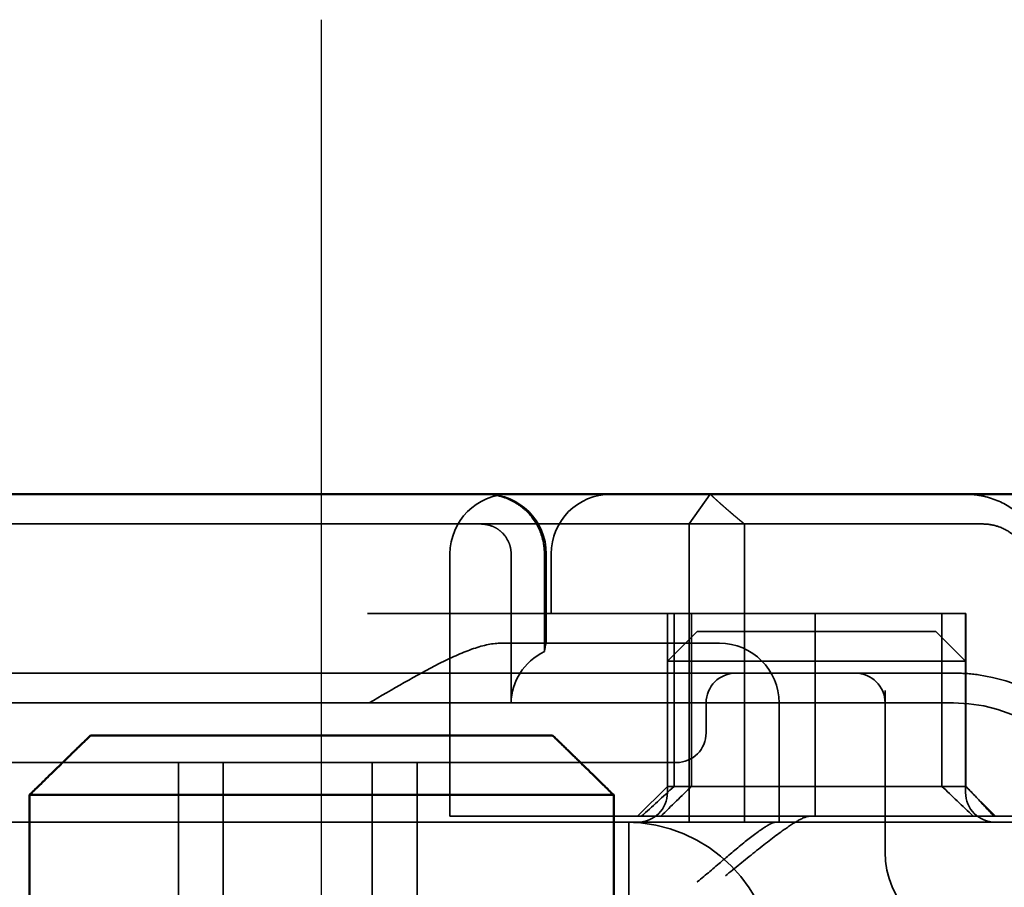
# Model space of a CAD drawing. Units: millimetres. Extents: x 1147 to 3363, y 513 to 1313.
# Drawn here: x 1236 to 1252, y 1196 to 1211 of the extents above; entities that cross this region are included whole.
import ezdxf

# ---------------------------------------------------------------- set-up
doc = ezdxf.new("R2010")
doc.units = ezdxf.units.MM
doc.header["$LTSCALE"] = 5
doc.linetypes.add('AM_ISO02W050', pattern=[7.5, 6, -1.5])
doc.linetypes.add('AM_ISO08W050', pattern=[18, 12, -1.5, 3, -1.5])
for name, color, linetype, lineweight in [('AM_0', 7, 'Continuous', 50), ('AM_3', 2, 'AM_ISO02W050', 35), ('AM_7', 1, 'AM_ISO08W050', 25)]:
    doc.layers.add(name, color=color, linetype=linetype, lineweight=lineweight)

# ---------------------------------------------------------------- blocks, each defined once
blk = doc.blocks.new('A$C4B7440DB')
at = {"layer": 'AM_0'}
for p, q in [((18, 6.366), (18, 24.591)), ((18, 6.366), (18, 5.722)), ((18, 5.722), (18, 1.747))]:
    blk.add_line(p, q, dxfattribs=at)
blk.add_ellipse((9, 15.284), major_axis=(-2.253, 0), ratio=0.999996, start_param=2.227378, end_param=7.239049, dxfattribs=at)
at = {"layer": 'AM_3', "ltscale": 11.82605}
blk.add_line((14.5, 3.767), (14.5, 25.767), dxfattribs=at)
at = {"layer": 'AM_3', "ltscale": 14.513788}
for p, q in [((12.5, 20.267), (12.5, 14.267)), ((16, 7.595), (16, 13.595))]:
    blk.add_line(p, q, dxfattribs=at)
at = {"layer": 'AM_3', "ltscale": 12.938391}
for p, q in [((13.5, 9.418), (13.5, 20.116)), ((15, 9.418), (15, 20.116))]:
    blk.add_line(p, q, dxfattribs=at)
at = {"layer": 'AM_3', "ltscale": 2.915582}
blk.add_line((17.5, 19.803), (17.5, 18.843), dxfattribs=at)
at = {"layer": 'AM_3', "ltscale": 10.589}
blk.add_line((17.5, 14.469), (17.5, 18.843), dxfattribs=at)
at = {"layer": 'AM_3', "ltscale": 5.71399}
for p, q in [((10.5, 16.767), (13.5, 16.767)), ((10.5, 16.017), (13.5, 16.017)), ((10.5, 13.517), (13.5, 13.517)), ((10.5, 12.767), (13.5, 12.767))]:
    blk.add_line(p, q, dxfattribs=at)
at = {"layer": 'AM_3', "ltscale": 0.384751}
blk.add_line((17.5, 14.469), (17.5, 14.267), dxfattribs=at)
at = {"layer": 'AM_3', "ltscale": 10.16424}
blk.add_line((12.5, 10.065), (12.5, 14.267), dxfattribs=at)
at = {"layer": 'AM_3', "ltscale": 4.885578}
blk.add_line((17.5, 11.702), (17.5, 14.267), dxfattribs=at)
at = {"layer": 'AM_3', "ltscale": 6.704076}
blk.add_line((12.6, 10.907), (12.6, 12.214), dxfattribs=at)
at = {"layer": 'AM_3', "ltscale": 10.643445}
blk.add_line((12.6, 12.214), (17, 12.214), dxfattribs=at)
at = {"layer": 'AM_3', "ltscale": 6.670361}
blk.add_line((17.5, 11.702), (17.5, 8.2), dxfattribs=at)
at = {"layer": 'AM_3', "ltscale": 6.30275}
blk.add_line((15.5, 8.067), (15.5, 11.376), dxfattribs=at)
at = {"layer": 'AM_3', "ltscale": 4.761642}
blk.add_line((14.5, 11.189), (17, 11.189), dxfattribs=at)
at = {"layer": 'AM_3', "ltscale": 10.020269}
blk.add_line((12.6, 10.907), (12.6, 6.527), dxfattribs=at)
at = {"layer": 'AM_3', "ltscale": 3.116009}
blk.add_line((17, 10.63), (15.364, 10.63), dxfattribs=at)
at = {"layer": 'AM_3', "ltscale": 2.856945}
blk.add_line((15.5, 10.6), (17, 10.6), dxfattribs=at)
at = {"layer": 'AM_3', "ltscale": 1.904597}
blk.add_line((16, 10.517), (17, 10.517), dxfattribs=at)
at = {"layer": 'AM_3', "ltscale": 1.496568}
blk.add_line((12.5, 10.065), (12.5, 9.358), dxfattribs=at)
at = {"layer": 'AM_3', "ltscale": 2.991791}
blk.add_line((13.5, 9.418), (13.5, 8.418), dxfattribs=at)
at = {"layer": 'AM_3', "ltscale": 5.983681}
blk.add_line((15, 7.418), (15, 9.418), dxfattribs=at)
at = {"layer": 'AM_3', "ltscale": 6.094867}
blk.add_line((12.5, 9.358), (12.5, 7.096), dxfattribs=at)
at = {"layer": 'AM_3', "ltscale": 11.288502}
blk.add_line((5.5, 9.217), (12.5, 9.217), dxfattribs=at)
at = {"layer": 'AM_3', "ltscale": 1.346724}
for p, q in [((13.1, 8.567), (12.6, 9.067)), ((15.7, 8.067), (15.2, 8.567)), ((15.7, 4.067), (15.2, 3.567)), ((13.1, 3.567), (12.6, 3.067))]:
    blk.add_line(p, q, dxfattribs=at)
at = {"layer": 'AM_3', "ltscale": 4.190233}
for p, q in [((13, 8.567), (15.2, 8.567)), ((13, 3.567), (15.2, 3.567))]:
    blk.add_line(p, q, dxfattribs=at)
at = {"layer": 'AM_3', "ltscale": 12.665669}
blk.add_line((13.1, 3.567), (13.1, 8.567), dxfattribs=at)
at = {"layer": 'AM_3', "ltscale": 5.52352}
for p, q in [((13.1, 8.567), (16, 8.567)), ((13.1, 8.455), (16, 8.455)), ((13.1, 8.163), (16, 8.163)), ((13.1, 3.963), (16, 3.963)), ((13.1, 3.567), (16, 3.567)), ((13.1, 3.561), (16, 3.561))]:
    blk.add_line(p, q, dxfattribs=at)
at = {"layer": 'AM_3', "ltscale": 5.07323}
for p, q in [((15.2, 7.277), (15.2, 8.567)), ((15.2, 3.567), (15.2, 4.857))]:
    blk.add_line(p, q, dxfattribs=at)
at = {"layer": 'AM_3', "ltscale": 12.094824}
for p, q in [((17.5, 8.2), (12.5, 8.2)), ((12.5, 7.276), (17.5, 7.276))]:
    blk.add_line(p, q, dxfattribs=at)
at = {"layer": 'AM_3', "ltscale": 1.501129}
blk.add_line((17.5, 8.2), (18, 7.852), dxfattribs=at)
at = {"layer": 'AM_3', "ltscale": 1.830254}
blk.add_line((17.5, 7.276), (17.5, 8.2), dxfattribs=at)
at = {"layer": 'AM_3', "ltscale": 1.115476}
blk.add_line((15.5, 8.067), (15.5, 7.694), dxfattribs=at)
at = {"layer": 'AM_3', "ltscale": 4.058564}
for p, q in [((15.7, 8.067), (15.7, 7.035)), ((15.7, 5.099), (15.7, 4.067))]:
    blk.add_line(p, q, dxfattribs=at)
at = {"layer": 'AM_3', "ltscale": 0.952248}
blk.add_line((14.5, 7.918), (14, 7.918), dxfattribs=at)
at = {"layer": 'AM_3', "ltscale": 4.495844}
blk.add_line((16, 7.595), (16, 6.091), dxfattribs=at)
at = {"layer": 'AM_3', "ltscale": 3.547472}
blk.add_line((15, 5.556), (15, 7.418), dxfattribs=at)
at = {"layer": 'AM_3', "ltscale": 0.481179}
for p, q in [((15.2, 7.035), (15.2, 7.277)), ((15.2, 4.857), (15.2, 5.099))]:
    blk.add_line(p, q, dxfattribs=at)
at = {"layer": 'AM_3', "ltscale": 5.660385}
blk.add_line((17.5, 7.276), (17.5, 4.444), dxfattribs=at)
at = {"layer": 'AM_3', "ltscale": 1.333409}
blk.add_line((12.5, 7.096), (12.5, 6.746), dxfattribs=at)
at = {"layer": 'AM_3', "ltscale": 3.688329}
for p, q in [((15.2, 7.035), (15.2, 5.099)), ((15.7, 5.099), (15.7, 7.035))]:
    blk.add_line(p, q, dxfattribs=at)
at = {"layer": 'AM_3', "ltscale": 2.503945}
blk.add_line((12.5, 5.431), (12.5, 6.746), dxfattribs=at)
at = {"layer": 'AM_3', "ltscale": 3.809293}
blk.add_line((12.5, 6.694), (14.5, 6.694), dxfattribs=at)
at = {"layer": 'AM_3', "ltscale": 1.255588}
blk.add_line((12.6, 6.527), (12.6, 6.178), dxfattribs=at)
at = {"layer": 'AM_3', "ltscale": 10.646062}
blk.add_line((12.6, 6.178), (12.6, 1.777), dxfattribs=at)
at = {"layer": 'AM_3', "ltscale": 6.475868}
blk.add_line((12.6, 6.091), (16, 6.091), dxfattribs=at)
at = {"layer": 'AM_3', "ltscale": 9.557934}
blk.add_line((16, 6.091), (16, 3.567), dxfattribs=at)
at = {"layer": 'AM_3', "ltscale": 0.261812}
blk.add_line((15, 5.418), (15, 5.556), dxfattribs=at)
at = {"layer": 'AM_3', "ltscale": 5.316041}
blk.add_line((15, 3.767), (15, 5.418), dxfattribs=at)
at = {"layer": 'AM_3', "ltscale": 5.160042}
blk.add_line((12, 4.918), (14.709, 4.918), dxfattribs=at)
at = {"layer": 'AM_3', "ltscale": 1.63088}
blk.add_line((17.5, 4.444), (17.5, 3.588), dxfattribs=at)
at = {"layer": 'AM_3', "ltscale": 0.0659}
for p, q in [((13.1, 3.567), (13.1, 3.561)), ((16, 3.561), (16, 3.567))]:
    blk.add_line(p, q, dxfattribs=at)
at = {"layer": 'AM_3', "ltscale": 0.57387}
blk.add_line((17.5, 3.588), (17.5, 3.286), dxfattribs=at)
at = {"layer": 'AM_3', "ltscale": 2.991791}
for centre, start, end in [((17, 11.214), 0, 90), ((17, 11.6), 270, 0), ((17, 9.517), 0, 90), ((14.5, 7.694), 270, 0)]:
    blk.add_arc(centre, 1, start, end, dxfattribs=at)
at = {"layer": 'AM_3', "ltscale": 9.499252}
for centre in [(10, 9.267), (12, 3.767)]:
    blk.add_arc(centre, 2.5, 270, 0, dxfattribs=at)
at = {"layer": 'AM_3', "ltscale": 1.495845}
for centre, start, end in [((13, 9.067), 180, 270), ((14, 8.418), 180, 270), ((14.5, 7.418), 0, 90), ((14.5, 5.418), 270, 0), ((13, 3.067), 90, 180)]:
    blk.add_arc(centre, 0.5, start, end, dxfattribs=at)
at = {"layer": 'AM_3', "ltscale": 4.487736}
blk.add_arc((12, 3.418), 1.5, 90, 180, dxfattribs=at)
at = {"layer": 'AM_3', "ltscale": 8.922276}
blk.add_arc((12, 3.767), 3, 281.537, 351.9815, dxfattribs=at)
at = {"layer": 'AM_3', "ltscale": 0.066701}
blk.add_ellipse((17.423, 11.688), major_axis=(-0.006, -0.202), ratio=0.380138, start_param=1.478588, end_param=1.652364, dxfattribs=at)
at = {"layer": 'AM_3', "ltscale": 2.31156}
blk.add_ellipse((14.5, 10.063), major_axis=(0, 1.126), ratio=0.887873, start_param=5.240052, end_param=6.283185, dxfattribs=at)
at = {"layer": 'AM_3', "ltscale": 1.554331}
blk.add_ellipse((16.03, 6.044), major_axis=(5.041, -5.041), ratio=0.060604, start_param=4.026335, end_param=4.154036, dxfattribs=at)
at = {"layer": 'AM_3', "ltscale": 1.386259}
blk.add_ellipse((-197.126, 216.859), major_axis=(212.419, -211.069), ratio=0.003132, start_param=0.146979, end_param=0.162559, dxfattribs=at)
at = {"layer": 'AM_3', "ltscale": 1.391672}
blk.add_ellipse((-195.741, -201.875), major_axis=(-210.998, -208.255), ratio=0.0047, start_param=2.978027, end_param=2.993775, dxfattribs=at)
at = {"layer": 'AM_3', "ltscale": 0.448235}
blk.add_ellipse((13.096, 3.641), major_axis=(0.498, 0.498), ratio=0.085285, start_param=4.30035, end_param=4.636107, dxfattribs=at)
at = {"layer": 'AM_3', "ltscale": 0.93135}
blk.add_ellipse((15.826, 7.695), major_axis=(-8.967, -8.967), ratio=0.085285, start_param=1.119175, end_param=1.158758, dxfattribs=at)
at = {"layer": 'AM_3', "ltscale": 5.15595}
blk.add_open_spline([(14.5, 13.567), (14.724, 13.185), (14.966, 12.777), (15.254, 12.206), (15.337, 12.024), (15.46, 11.681), (15.5, 11.521), (15.5, 11.376)], degree=3, knots=[0, 0, 0, 0, 0.1328833, 0.1328833, 0.1993249, 0.1993249, 0.2657665, 0.2657665, 0.2657665, 0.2657665], dxfattribs=at)
at = {"layer": 'AM_3', "ltscale": 1.448826}
blk.add_open_spline([(17, 11.189), (17.03, 11.189), (17.097, 11.195), (17.16, 11.215), (17.245, 11.25), (17.307, 11.291), (17.372, 11.358), (17.416, 11.411), (17.449, 11.473), (17.481, 11.551), (17.495, 11.611), (17.499, 11.667)], degree=3, knots=[0.5969202, 0.5969202, 0.5969202, 0.5969202, 0.6153592, 0.6337981, 0.6337981, 0.6708911, 0.6708911, 0.6895882, 0.7082852, 0.7082852, 0.7393749, 0.7393749, 0.7393749, 0.7393749], dxfattribs=at)
at = {"layer": 'AM_3', "ltscale": 2.997498}
blk.add_open_spline([(18, 11.634), (18, 11.524), (17.979, 11.403), (17.923, 11.243), (17.865, 11.115), (17.779, 11.001), (17.649, 10.858), (17.522, 10.766), (17.343, 10.688), (17.207, 10.643), (17.065, 10.63), (17, 10.63)], degree=3, knots=[-0.7393749, -0.7393749, -0.7393749, -0.7393749, -0.7082852, -0.7082852, -0.6895882, -0.6708911, -0.6708911, -0.6337981, -0.6337981, -0.6153592, -0.5969202, -0.5969202, -0.5969202, -0.5969202], dxfattribs=at)
at = {"layer": 'AM_3', "ltscale": 1.006335}
blk.add_open_spline([(15.5, 10.602), (15.5, 10.605), (15.475, 10.611), (15.406, 10.623), (15.386, 10.626), (15.364, 10.63)], degree=3, knots=[0.15077366, 0.15077366, 0.15077366, 0.15077366, 0.18853957, 0.18853957, 0.20125926, 0.20125926, 0.20125926, 0.20125926], dxfattribs=at)
at = {"layer": 'AM_3', "ltscale": 3.964787}
blk.add_open_spline([(11.5, 8.067), (11.501, 8.065), (11.502, 8.064), (11.615, 7.923), (11.734, 7.785), (11.95, 7.533), (12.066, 7.398), (12.269, 7.141), (12.356, 7.026), (12.444, 6.891), (12.465, 6.853), (12.493, 6.79), (12.5, 6.765), (12.5, 6.746)], degree=3, knots=[-0.0005863, -0.0005863, -0.0005863, -0.0005863, 0, 0, 0.053625, 0.053625, 0.101953, 0.101953, 0.1445376, 0.1445376, 0.1637975, 0.1637975, 0.1812278, 0.1812278, 0.1812278, 0.1812278], dxfattribs=at)
at = {"layer": 'AM_3', "ltscale": 1.519058}
blk.add_rational_spline([(17.5, 7.276), (17.714, 7.542), (18, 7.852)], [1.07412469888, 1.04115517447, 1], degree=2, dxfattribs=at)
at = {"layer": 'AM_3', "ltscale": 4.074244}
blk.add_open_spline([(11.6, 7.595), (11.728, 7.439), (11.868, 7.268), (12.13, 6.938), (12.254, 6.779), (12.419, 6.549), (12.483, 6.454), (12.574, 6.292), (12.6, 6.225), (12.6, 6.178)], degree=3, knots=[0, 0, 0, 0, 0.060785, 0.060785, 0.1215699, 0.1215699, 0.1627375, 0.1627375, 0.2039052, 0.2039052, 0.2039052, 0.2039052], dxfattribs=at)
at = {"layer": 'AM_3', "ltscale": 9.862909}
blk.add_open_spline([(12.5, 2.026), (12.5, 2.357), (12.5, 3.341), (12.5, 4.702), (12.5, 5.431)], degree=3, knots=[-0.6712354, -0.6712354, -0.6712354, -0.6712354, -0.4822533, -0.2635929, -0.2635929, -0.2635929, -0.2635929], dxfattribs=at)
at = {"layer": 'AM_3', "ltscale": 0.802419}
blk.add_open_spline([(14.971, 3.348), (14.99, 3.488), (15, 3.628), (15, 3.767)], degree=3, dxfattribs=at)
at = {"layer": 'AM_3', "ltscale": 0.59791}
blk.add_open_spline([(17.965, 3.262), (17.977, 3.313), (17.985, 3.365), (17.997, 3.469), (18, 3.521), (18, 3.573)], degree=3, knots=[0, 0, 0, 0, 0.01580579, 0.01580579, 0.03141254, 0.03141254, 0.03141254, 0.03141254], dxfattribs=at)
at = {"layer": 'AM_3', "ltscale": 1.761111}
blk.add_open_spline([(17.5, 3.286), (17.5, 3.2), (17.487, 3.113), (17.424, 2.915), (17.372, 2.84), (17.287, 2.732), (17.231, 2.689), (17.154, 2.647), (17.123, 2.634), (17.061, 2.617), (17.031, 2.613), (17, 2.613)], degree=3, knots=[-0.05236989, -0.05236989, -0.05236989, -0.05236989, -0.04540085, -0.04540085, -0.03555338, -0.03555338, -0.01925093, -0.01925093, -0.00929873, -0.00929873, 0, 0, 0, 0], dxfattribs=at)
at = {"layer": 'AM_3', "ltscale": 2.756083}
blk.add_open_spline([(17, 2.338), (17.083, 2.338), (17.166, 2.352), (17.335, 2.41), (17.419, 2.454), (17.596, 2.586), (17.686, 2.68), (17.853, 2.926), (17.925, 3.086), (17.965, 3.262)], degree=3, knots=[-0.8555533, -0.8555533, -0.8555533, -0.8555533, -0.8181162, -0.8181162, -0.7807063, -0.7807063, -0.7363735, -0.7363735, -0.6838104, -0.6838104, -0.6838104, -0.6838104], dxfattribs=at)
blk = doc.blocks.new('A$C07E735F5')
at = {"layer": 'AM_0'}
for p, q in [((16.127, 85), (23.873, 85)), ((15.101, 84), (15.101, 82)), ((24.899, 84), (15.101, 84)), ((24.899, 82), (24.899, 84))]:
    blk.add_line(p, q, dxfattribs=at)
for points, weights in [([(16.127, 85), (15.671, 84.558), (15.101, 84)], [1, 1.01641431551, 1.01967201941]), ([(24.899, 84), (24.329, 84.558), (23.873, 85)], [1.01967201941, 1.01641431551, 1])]:
    blk.add_rational_spline(points, weights, degree=2, dxfattribs=at)
at = {"layer": 'AM_7', "ltscale": 23.990969}
blk.add_line((20, 0), (20, 97), dxfattribs=at)
at = {"layer": 'AM_0', "rotation": 90}
blk.add_blockref('A$C4B7440DB', (34.368, 71.044), dxfattribs=at)

msp = doc.modelspace()

# ---------------------------------------------------------------- block references
at = {"layer": 'AM_0'}
msp.add_blockref('A$C07E735F5', (1221.002, 1113.517), dxfattribs=at)

doc.saveas('drawing.dxf')
